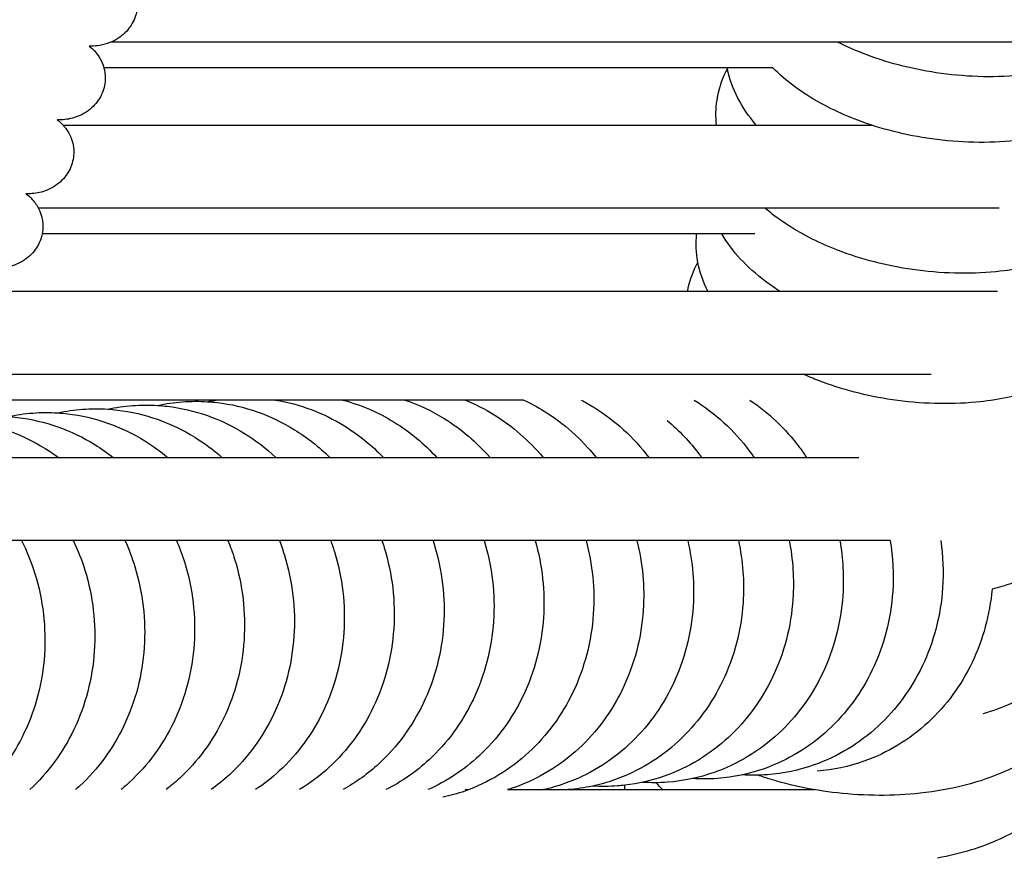
# Model space of a CAD drawing. Units: inches. Extents: x -128 to 52, y 3 to 128.
# Drawn here: x -120 to -114, y 87 to 91 of the extents above; entities that cross this region are included whole.
import ezdxf

# ---------------------------------------------------------------- set-up
doc = ezdxf.new("R2010")
doc.units = ezdxf.units.IN
doc.header["$MEASUREMENT"] = 0
doc.layers.add('Make2D$Visibile$Curve', color=7, linetype='Continuous', true_color=0x000000)

msp = doc.modelspace()

# ---------------------------------------------------------------- linework, layer by layer
at = {"layer": 'Make2D$Visibile$Curve', "color": 0, "lineweight": -3}
for points, knots in [([(-113.3244, 91.8175), (-113.3258, 91.807), (-113.3275, 91.7965), (-113.3296, 91.7861), (-113.3417, 91.7247), (-113.3643, 91.6656), (-113.4257, 91.559), (-113.4629, 91.5115), (-113.5063, 91.4681), (-113.5926, 91.3821), (-113.7034, 91.3127), (-113.8293, 91.261), (-113.8551, 91.2504), (-113.8816, 91.2406), (-113.9086, 91.2314), (-114.0202, 91.1937), (-114.1414, 91.1685), (-114.2682, 91.1558), (-114.4238, 91.1402), (-114.5854, 91.1435), (-114.893, 91.1855), (-115.0364, 91.2211), (-115.1695, 91.2709)], [0, 0, 0, 0, 0.339257, 0.339257, 0.339257, 2.339347, 2.339347, 4.185594, 4.185594, 4.185594, 7.869851, 7.869851, 7.869851, 8.618582, 8.618582, 8.618582, 11.711929, 11.711929, 11.711929, 15.503084, 15.503084, 19.004198, 19.004198, 19.004198, 19.004198]), ([(-119.4311, 91.7422), (-119.4296, 91.741), (-119.428, 91.7396), (-119.4048, 91.7193), (-119.3809, 91.6925), (-119.364, 91.656), (-119.3504, 91.6265), (-119.3429, 91.5938), (-119.3431, 91.5305), (-119.3493, 91.5006), (-119.3614, 91.4726)], [32.31821, 32.31821, 32.31821, 32.31821, 32.40351, 32.40351, 33.568854, 33.568854, 33.568854, 34.429617, 34.429617, 35.207046, 35.207046, 35.207046, 35.207046]), ([(-119.3614, 91.4726), (-119.3735, 91.4445), (-119.3913, 91.4189), (-119.4382, 91.3729), (-119.468, 91.354), (-119.4998, 91.3414), (-119.5392, 91.3258), (-119.5765, 91.3216), (-119.6103, 91.3217), (-119.6142, 91.3218), (-119.6179, 91.3219)], [0, 0, 0, 0, 0.777429, 0.777429, 1.638192, 1.638192, 1.638192, 2.754358, 2.754358, 2.908543, 2.908543, 2.908543, 2.908543]), ([(-119.6179, 91.3219), (-119.5943, 91.3031), (-119.5671, 91.2749), (-119.5481, 91.2348), (-119.5424, 91.2228), (-119.5378, 91.2104), (-119.5343, 91.1976)], [32.461556, 32.461556, 32.461556, 32.461556, 33.670583, 33.670583, 33.670583, 34.014631, 34.014631, 34.014631, 34.014631]), ([(-113.3992, 91.3445), (-113.4117, 91.3064), (-113.4283, 91.2695), (-113.4782, 91.1828), (-113.5153, 91.1352), (-113.5588, 91.0918), (-113.6451, 91.0056), (-113.756, 90.9363), (-113.8821, 90.8846), (-113.9103, 90.8731), (-113.9393, 90.8624), (-113.969, 90.8526), (-114.0786, 90.8164), (-114.1972, 90.7922), (-114.3212, 90.78), (-114.4768, 90.7646), (-114.6385, 90.7683), (-114.9461, 90.8112), (-115.0894, 90.8471), (-115.2224, 90.8974)], [1.033537, 1.033537, 1.033537, 1.033537, 2.312332, 2.312332, 4.159175, 4.159175, 4.159175, 7.845362, 7.845362, 7.845362, 8.664158, 8.664158, 8.664158, 11.688573, 11.688573, 11.688573, 15.481161, 15.481161, 18.98326, 18.98326, 18.98326, 18.98326]), ([(-119.5343, 91.1976), (-119.5292, 91.1789), (-119.5265, 91.1595), (-119.5263, 91.1098), (-119.5322, 91.08), (-119.5441, 91.052)], [34.014631, 34.014631, 34.014631, 34.014631, 34.517806, 34.517806, 35.288776, 35.288776, 35.288776, 35.288776]), ([(-116.0271, 91.0119), (-116.0259, 91.0202), (-116.0244, 91.0284), (-116.0228, 91.0367), (-116.0122, 91.0906), (-115.9936, 91.1428), (-115.9676, 91.1923)], [0, 0, 0, 0, 0.26703, 0.26703, 0.26703, 2.020976, 2.020976, 2.020976, 2.020976]), ([(-115.9676, 91.1922), (-115.9677, 91.1926), (-115.9678, 91.193), (-115.9681, 91.1948), (-115.9684, 91.1962), (-115.9687, 91.1976)], [9.42628026, 9.42628026, 9.42628026, 9.42628026, 9.43857808, 9.43857808, 9.48413314, 9.48413314, 9.48413314, 9.48413314]), ([(-115.8022, 90.8694), (-115.8443, 90.9179), (-115.8801, 90.9696), (-115.9081, 91.0238), (-115.9361, 91.0779), (-115.9563, 91.1343), (-115.9676, 91.1922)], [5.659269, 5.659269, 5.659269, 5.659269, 7.552686, 7.552686, 7.552686, 9.42628, 9.42628, 9.42628, 9.42628]), ([(-115.2224, 90.8974), (-115.3271, 90.9369), (-115.4243, 90.9849), (-115.5115, 91.0406), (-115.5367, 91.0567), (-115.561, 91.0734), (-115.5843, 91.0908), (-115.6292, 91.1241), (-115.6707, 91.1598), (-115.7081, 91.1976)], [0, 0, 0, 0, 2.752982, 2.752982, 2.752982, 3.547666, 3.547666, 3.547666, 5.086603, 5.086603, 5.086603, 5.086603]), ([(-119.5441, 91.052), (-119.5559, 91.0239), (-119.5734, 90.9983), (-119.6197, 90.9522), (-119.6491, 90.9331), (-119.6809, 90.9202), (-119.7103, 90.9083), (-119.7409, 90.9023), (-119.7805, 90.8997), (-119.7914, 90.8997), (-119.8008, 90.9002)], [0, 0, 0, 0, 0.77097, 0.77097, 1.618194, 1.618194, 1.618194, 2.375154, 2.375154, 2.745827, 2.745827, 2.745827, 2.745827]), ([(-119.8008, 90.9002), (-119.7939, 90.8948), (-119.7863, 90.8884), (-119.7744, 90.8769), (-119.7708, 90.8732), (-119.7673, 90.8694)], [32.6440179, 32.6440179, 32.6440179, 32.6440179, 32.9806156, 32.9806156, 33.126405, 33.126405, 33.126405, 33.126405]), ([(-119.7673, 90.8694), (-119.7669, 90.869), (-119.7666, 90.8686), (-119.7616, 90.8631), (-119.7572, 90.8577), (-119.7437, 90.8399), (-119.7355, 90.8265), (-119.7287, 90.8125), (-119.7145, 90.783), (-119.7067, 90.7507), (-119.7059, 90.688), (-119.7117, 90.6582), (-119.7232, 90.6301)], [33.126405, 33.126405, 33.126405, 33.126405, 33.141384, 33.141384, 33.331672, 33.331672, 33.745408, 33.745408, 33.745408, 34.581852, 34.581852, 35.347613, 35.347613, 35.347613, 35.347613]), ([(-113.4873, 90.6851), (-113.4886, 90.6769), (-113.49, 90.6686), (-113.4916, 90.6604), (-113.5037, 90.5988), (-113.5262, 90.5397), (-113.5877, 90.4328), (-113.6248, 90.3851), (-113.6683, 90.3416), (-113.7548, 90.2553), (-113.8658, 90.1859), (-113.992, 90.1344), (-114.0241, 90.1213), (-114.0573, 90.1094), (-114.0914, 90.0985), (-114.1976, 90.0647), (-114.312, 90.0422), (-114.4315, 90.0308), (-114.5872, 90.0159), (-114.7488, 90.0202), (-115.0564, 90.0644), (-115.1996, 90.1011), (-115.3326, 90.152)], [0, 0, 0, 0, 0.26703, 0.26703, 0.26703, 2.267062, 2.267062, 4.114795, 4.114795, 4.114795, 7.804127, 7.804127, 7.804127, 8.737168, 8.737168, 8.737168, 11.649248, 11.649248, 11.649248, 15.444122, 15.444122, 18.947764, 18.947764, 18.947764, 18.947764]), ([(-119.7232, 90.6301), (-119.7348, 90.6021), (-119.752, 90.5763), (-119.7978, 90.5301), (-119.8268, 90.5108), (-119.8586, 90.4977), (-119.8866, 90.4861), (-119.9171, 90.4795), (-119.9584, 90.4765), (-119.9702, 90.4766), (-119.9804, 90.4771)], [0, 0, 0, 0, 0.765762, 0.765762, 1.602206, 1.602206, 1.602206, 2.348237, 2.348237, 2.736792, 2.736792, 2.736792, 2.736792]), ([(-119.9804, 90.4771), (-119.9685, 90.4684), (-119.9557, 90.4574), (-119.9287, 90.4279), (-119.9157, 90.409), (-119.9058, 90.389), (-119.8913, 90.3596), (-119.8834, 90.3275), (-119.8824, 90.2788), (-119.8838, 90.2629), (-119.8869, 90.2472)], [32.827998, 32.827998, 32.827998, 32.827998, 33.302434, 33.302434, 33.886668, 33.886668, 33.886668, 34.715264, 34.715264, 35.122786, 35.122786, 35.122786, 35.122786]), ([(-115.3326, 90.152), (-115.436, 90.1917), (-115.5321, 90.2395), (-115.6184, 90.295), (-115.6446, 90.3118), (-115.6698, 90.3294), (-115.694, 90.3475), (-115.7141, 90.3626), (-115.7336, 90.3782), (-115.7522, 90.3942)], [0, 0, 0, 0, 2.722586, 2.722586, 2.722586, 3.548178, 3.548178, 3.548178, 4.238992, 4.238992, 4.238992, 4.238992]), ([(-116.1368, 90.0853), (-116.1368, 90.0854), (-116.1369, 90.0855), (-116.1468, 90.1393), (-116.1491, 90.1934), (-116.1435, 90.2472)], [9.472971, 9.472971, 9.472971, 9.472971, 9.476308, 9.476308, 11.206422, 11.206422, 11.206422, 11.206422]), ([(-115.6678, 89.919), (-115.6699, 89.9203), (-115.672, 89.9216), (-115.6741, 89.923), (-115.7007, 89.9401), (-115.7262, 89.9579), (-115.7507, 89.9763), (-115.855, 90.0549), (-115.9408, 90.1462), (-116.0001, 90.2472)], [2.646248, 2.646248, 2.646248, 2.646248, 2.712468, 2.712468, 2.712468, 3.548346, 3.548346, 3.548346, 7.137203, 7.137203, 7.137203, 7.137203]), ([(-119.8989, 90.207), (-119.9103, 90.1789), (-119.9272, 90.1531), (-119.9725, 90.1067), (-120.0012, 90.0873), (-120.033, 90.0738), (-120.0492, 90.067), (-120.0661, 90.0617), (-120.0948, 90.0557), (-120.1065, 90.0541), (-120.1237, 90.0527), (-120.1295, 90.0525), (-120.1423, 90.0522), (-120.149, 90.0524), (-120.1554, 90.0527), (-120.1556, 90.0527), (-120.1558, 90.0527)], [0, 0, 0, 0, 0.761913, 0.761913, 1.590508, 1.590508, 1.590508, 2.021616, 2.021616, 2.313547, 2.313547, 2.465727, 2.465727, 2.660264, 2.660264, 2.666116, 2.666116, 2.666116, 2.666116]), ([(-116.1954, 89.919), (-116.195, 89.9211), (-116.1946, 89.9232), (-116.1942, 89.9254), (-116.1833, 89.9809), (-116.1639, 90.0346), (-116.1368, 90.0854)], [0.151935, 0.151935, 0.151935, 0.151935, 0.221363, 0.221363, 0.221363, 2.025066, 2.025066, 2.025066, 2.025066]), ([(-113.6048, 89.919), (-113.6051, 89.9171), (-113.6055, 89.9152), (-113.6059, 89.9133), (-113.618, 89.8518), (-113.6405, 89.7925), (-113.7019, 89.6855), (-113.7391, 89.6378), (-113.7826, 89.5943), (-113.8691, 89.5079), (-113.9802, 89.4385), (-114.1066, 89.3871), (-114.1284, 89.3783), (-114.1507, 89.3699), (-114.187, 89.3574), (-114.2007, 89.3529), (-114.2146, 89.3487), (-114.3185, 89.3165), (-114.43, 89.2951), (-114.5463, 89.2842), (-114.702, 89.2697), (-114.8637, 89.2745), (-115.1712, 89.3196), (-115.3144, 89.3568), (-115.4473, 89.4083)], [0.172907, 0.172907, 0.172907, 0.172907, 0.23357, 0.23357, 0.23357, 2.233487, 2.233487, 4.082026, 4.082026, 4.082026, 7.773567, 7.773567, 7.773567, 8.407082, 8.407082, 8.785117, 8.785117, 8.785117, 11.61977, 11.61977, 11.61977, 15.41616, 15.41616, 18.920785, 18.920785, 18.920785, 18.920785]), ([(-119.2269, 89.266), (-119.2084, 89.2648), (-119.1899, 89.2631), (-119.1714, 89.2609), (-119.0148, 89.2426), (-118.8642, 89.1892), (-118.729, 89.1057), (-118.665, 89.066), (-118.605, 89.02), (-118.5498, 88.9685)], [1.25171, 1.25171, 1.25171, 1.25171, 1.736329, 1.736329, 1.736329, 5.854798, 5.854798, 5.854798, 7.805768, 7.805768, 7.805768, 7.805768]), ([(-118.9415, 89.2873), (-118.923, 89.2861), (-118.9045, 89.2845), (-118.886, 89.2823), (-118.7294, 89.2639), (-118.5787, 89.2105), (-118.4436, 89.127), (-118.3708, 89.082), (-118.3033, 89.0288), (-118.2421, 88.9685)], [1.251334, 1.251334, 1.251334, 1.251334, 1.736329, 1.736329, 1.736329, 5.854798, 5.854798, 5.854798, 8.071367, 8.071367, 8.071367, 8.071367]), ([(-118.5516, 89.2967), (-118.4126, 89.2738), (-118.2792, 89.2231), (-118.1582, 89.1483), (-118.0769, 89.0981), (-118.0022, 89.0376), (-117.9355, 88.9685)], [2.167628, 2.167628, 2.167628, 2.167628, 5.854798, 5.854798, 5.854798, 8.329784, 8.329784, 8.329784, 8.329784]), ([(-118.1668, 89.2967), (-118.0636, 89.2693), (-117.9646, 89.2265), (-117.8728, 89.1697), (-117.7832, 89.1143), (-117.7017, 89.0465), (-117.63, 88.9685)], [3.05591, 3.05591, 3.05591, 3.05591, 5.854798, 5.854798, 5.854798, 8.581707, 8.581707, 8.581707, 8.581707]), ([(-117.8109, 89.2967), (-117.733, 89.2702), (-117.6581, 89.2348), (-117.5873, 89.191), (-117.4897, 89.1307), (-117.4016, 89.0555), (-117.3254, 88.9685)], [3.699481, 3.699481, 3.699481, 3.699481, 5.854798, 5.854798, 5.854798, 8.827725, 8.827725, 8.827725, 8.827725]), ([(-117.4681, 89.2967), (-117.4107, 89.2735), (-117.3551, 89.2453), (-117.3019, 89.2124), (-117.1964, 89.1471), (-117.102, 89.0646), (-117.0218, 88.9685)], [4.233606, 4.233606, 4.233606, 4.233606, 5.854798, 5.854798, 5.854798, 9.068358, 9.068358, 9.068358, 9.068358]), ([(-117.1335, 89.2967), (-117.0934, 89.2782), (-117.0543, 89.2571), (-117.0165, 89.2337), (-116.9032, 89.1637), (-116.8027, 89.0737), (-116.7189, 88.9685)], [4.701432, 4.701432, 4.701432, 4.701432, 5.854798, 5.854798, 5.854798, 9.304013, 9.304013, 9.304013, 9.304013]), ([(-116.8045, 89.2967), (-116.7796, 89.2838), (-116.7551, 89.2699), (-116.7311, 89.2551), (-116.6102, 89.1804), (-116.5039, 89.0829), (-116.4169, 88.9685)], [5.123017, 5.123017, 5.123017, 5.123017, 5.854798, 5.854798, 5.854798, 9.535117, 9.535117, 9.535117, 9.535117]), ([(-116.1585, 89.2967), (-116.0366, 89.2211), (-115.9296, 89.1223), (-115.8423, 89.0063), (-115.833, 88.9939), (-115.8238, 88.9813), (-115.815, 88.9685)], [5.872021, 5.872021, 5.872021, 5.872021, 9.587506, 9.587506, 9.587506, 9.985279, 9.985279, 9.985279, 9.985279]), ([(-115.84, 89.2967), (-115.7318, 89.2242), (-115.6362, 89.133), (-115.5569, 89.0277), (-115.5424, 89.0084), (-115.5284, 88.9887), (-115.515, 88.9685)], [6.212082, 6.212082, 6.212082, 6.212082, 9.587506, 9.587506, 9.587506, 10.20527, 10.20527, 10.20527, 10.20527]), ([(-119.7978, 89.2233), (-119.7793, 89.2221), (-119.7608, 89.2204), (-119.7423, 89.2183), (-119.5857, 89.1999), (-119.435, 89.1465), (-119.2999, 89.063), (-119.2541, 89.0346), (-119.2104, 89.0031), (-119.169, 88.9685)], [1.251322, 1.251322, 1.251322, 1.251322, 1.736329, 1.736329, 1.736329, 5.854798, 5.854798, 5.854798, 7.249613, 7.249613, 7.249613, 7.249613]), ([(-119.5124, 89.2446), (-119.4938, 89.2434), (-119.4753, 89.2418), (-119.4568, 89.2396), (-119.3002, 89.2212), (-119.1496, 89.1678), (-119.0145, 89.0843), (-118.9594, 89.0503), (-118.9073, 89.0115), (-118.8587, 88.9685)], [1.251369, 1.251369, 1.251369, 1.251369, 1.736329, 1.736329, 1.736329, 5.854798, 5.854798, 5.854798, 7.532173, 7.532173, 7.532173, 7.532173]), ([(-120.3687, 89.1806), (-120.3501, 89.1794), (-120.3316, 89.1777), (-120.3131, 89.1756), (-120.1565, 89.1572), (-120.0059, 89.1038), (-119.8708, 89.0203), (-119.8445, 89.0041), (-119.819, 88.9868), (-119.7942, 88.9685)], [1.251369, 1.251369, 1.251369, 1.251369, 1.736329, 1.736329, 1.736329, 5.854798, 5.854798, 5.854798, 6.652754, 6.652754, 6.652754, 6.652754]), ([(-120.0832, 89.2019), (-120.0647, 89.2007), (-120.0462, 89.1991), (-120.0277, 89.1969), (-119.8711, 89.1786), (-119.7204, 89.1251), (-119.5853, 89.0416), (-119.5491, 89.0192), (-119.5142, 88.9948), (-119.4808, 88.9685)], [1.251882, 1.251882, 1.251882, 1.251882, 1.736329, 1.736329, 1.736329, 5.854798, 5.854798, 5.854798, 6.956912, 6.956912, 6.956912, 6.956912]), ([(-116.313, 89.1805), (-116.2443, 89.123), (-116.1822, 89.0573), (-116.1277, 88.985), (-116.1236, 88.9795), (-116.1196, 88.974), (-116.1156, 88.9685)], [7.26975, 7.26975, 7.26975, 7.26975, 9.587506, 9.587506, 9.587506, 9.761993, 9.761993, 9.761993, 9.761993]), ([(-113.7795, 88.8151), (-113.7805, 88.8087), (-113.7817, 88.8023), (-113.7829, 88.796), (-113.795, 88.7343), (-113.8176, 88.6751), (-113.879, 88.568), (-113.9162, 88.5203), (-113.9597, 88.4768), (-114.0463, 88.3903), (-114.1575, 88.321), (-114.2839, 88.2698), (-114.3205, 88.255), (-114.3584, 88.2417), (-114.3975, 88.2298), (-114.4159, 88.2242), (-114.4347, 88.219), (-114.4536, 88.214)], [0, 0, 0, 0, 0.206128, 0.206128, 0.206128, 2.206155, 2.206155, 4.055288, 4.055288, 4.055288, 7.748408, 7.748408, 7.748408, 8.810274, 8.810274, 8.810274, 9.313016, 9.313016, 9.313016, 9.313016]), ([(-120.0047, 88.4933), (-119.9741, 88.4319), (-119.9485, 88.3678), (-119.9282, 88.3017), (-119.8821, 88.1518), (-119.8638, 87.9945), (-119.8743, 87.8385), (-119.8849, 87.6818), (-119.9244, 87.5294), (-119.9911, 87.3901), (-120.049, 87.2693), (-120.1265, 87.16), (-120.2209, 87.0677)], [11.520291, 11.520291, 11.520291, 11.520291, 13.270249, 13.270249, 13.270249, 17.242105, 17.242105, 17.242105, 21.231564, 21.231564, 21.231564, 24.691749, 24.691749, 24.691749, 24.691749]), ([(-119.7089, 88.4933), (-119.6829, 88.4384), (-119.6608, 88.3815), (-119.6428, 88.3231), (-119.5966, 88.1732), (-119.5783, 88.0158), (-119.5889, 87.8598), (-119.5995, 87.7032), (-119.639, 87.5508), (-119.7057, 87.4115), (-119.768, 87.2813), (-119.8532, 87.1646), (-119.9577, 87.068), (-119.9578, 87.0679), (-119.9579, 87.0678), (-119.958, 87.0677)], [11.721998, 11.721998, 11.721998, 11.721998, 13.270249, 13.270249, 13.270249, 17.242105, 17.242105, 17.242105, 21.231564, 21.231564, 21.231564, 24.958983, 24.958983, 24.958983, 24.962709, 24.962709, 24.962709, 24.962709]), ([(-119.4136, 88.4933), (-119.3918, 88.4451), (-119.373, 88.3953), (-119.3574, 88.3444), (-119.3112, 88.1945), (-119.2929, 88.0372), (-119.3035, 87.8812), (-119.3141, 87.7245), (-119.3535, 87.5721), (-119.4202, 87.4328), (-119.4826, 87.3026), (-119.5678, 87.1859), (-119.6723, 87.0893), (-119.6802, 87.082), (-119.6882, 87.0748), (-119.6963, 87.0677)], [11.92178, 11.92178, 11.92178, 11.92178, 13.270249, 13.270249, 13.270249, 17.242105, 17.242105, 17.242105, 21.231564, 21.231564, 21.231564, 24.958983, 24.958983, 24.958983, 25.241805, 25.241805, 25.241805, 25.241805]), ([(-119.1188, 88.4933), (-119.1009, 88.4518), (-119.0853, 88.4092), (-119.0719, 88.3658), (-119.0258, 88.2159), (-119.0075, 88.0585), (-119.018, 87.9025), (-119.0286, 87.7459), (-119.0681, 87.5934), (-119.1348, 87.4541), (-119.1972, 87.324), (-119.2824, 87.2072), (-119.3868, 87.1107), (-119.4029, 87.0958), (-119.4193, 87.0815), (-119.4362, 87.0677)], [12.11975, 12.11975, 12.11975, 12.11975, 13.270249, 13.270249, 13.270249, 17.242105, 17.242105, 17.242105, 21.231564, 21.231564, 21.231564, 24.958983, 24.958983, 24.958983, 25.531574, 25.531574, 25.531574, 25.531574]), ([(-118.8244, 88.4933), (-118.8102, 88.4586), (-118.7976, 88.4231), (-118.7865, 88.3871), (-118.7404, 88.2372), (-118.7221, 88.0799), (-118.7326, 87.9239), (-118.7432, 87.7672), (-118.7827, 87.6148), (-118.8494, 87.4755), (-118.9117, 87.3453), (-118.9969, 87.2286), (-119.1014, 87.132), (-119.1259, 87.1094), (-119.1514, 87.0879), (-119.1777, 87.0677)], [12.316013, 12.316013, 12.316013, 12.316013, 13.270249, 13.270249, 13.270249, 17.242105, 17.242105, 17.242105, 21.231564, 21.231564, 21.231564, 24.958983, 24.958983, 24.958983, 25.833329, 25.833329, 25.833329, 25.833329]), ([(-118.5305, 88.4933), (-118.5197, 88.4654), (-118.5099, 88.4371), (-118.5011, 88.4085), (-118.4549, 88.2586), (-118.4366, 88.1012), (-118.4472, 87.9452), (-118.4578, 87.7886), (-118.4973, 87.6361), (-118.564, 87.4968), (-118.6263, 87.3667), (-118.7115, 87.2499), (-118.816, 87.1534), (-118.8493, 87.1225), (-118.8844, 87.0939), (-118.9212, 87.0677)], [12.510665, 12.510665, 12.510665, 12.510665, 13.270249, 13.270249, 13.270249, 17.242105, 17.242105, 17.242105, 21.231564, 21.231564, 21.231564, 24.958983, 24.958983, 24.958983, 26.148571, 26.148571, 26.148571, 26.148571]), ([(-118.237, 88.4933), (-118.2294, 88.4724), (-118.2222, 88.4512), (-118.2157, 88.4298), (-118.1695, 88.2799), (-118.1512, 88.1226), (-118.1618, 87.9666), (-118.1723, 87.8099), (-118.2118, 87.6575), (-118.2785, 87.5182), (-118.3409, 87.388), (-118.4261, 87.2713), (-118.5306, 87.1747), (-118.5732, 87.1353), (-118.6187, 87.0995), (-118.6668, 87.0677)], [12.703798, 12.703798, 12.703798, 12.703798, 13.270249, 13.270249, 13.270249, 17.242105, 17.242105, 17.242105, 21.231564, 21.231564, 21.231564, 24.958983, 24.958983, 24.958983, 26.479639, 26.479639, 26.479639, 26.479639]), ([(-117.944, 88.4933), (-117.9392, 88.4794), (-117.9346, 88.4653), (-117.9302, 88.4511), (-117.8841, 88.3013), (-117.8658, 88.1439), (-117.8763, 87.9879), (-117.8869, 87.8313), (-117.9264, 87.6788), (-117.9931, 87.5395), (-118.0555, 87.4094), (-118.1407, 87.2926), (-118.2451, 87.196), (-118.2976, 87.1476), (-118.3544, 87.1046), (-118.4149, 87.0677)], [12.895498, 12.895498, 12.895498, 12.895498, 13.270249, 13.270249, 13.270249, 17.242105, 17.242105, 17.242105, 21.231564, 21.231564, 21.231564, 24.958983, 24.958983, 24.958983, 26.829816, 26.829816, 26.829816, 26.829816]), ([(-117.6514, 88.4933), (-117.6491, 88.4864), (-117.6469, 88.4795), (-117.6448, 88.4725), (-117.5987, 88.3226), (-117.5804, 88.1653), (-117.5909, 88.0092), (-117.6015, 87.8526), (-117.641, 87.7002), (-117.7077, 87.5609), (-117.77, 87.4307), (-117.8552, 87.314), (-117.9597, 87.2174), (-118.0226, 87.1593), (-118.0918, 87.109), (-118.1662, 87.0677)], [13.085845, 13.085845, 13.085845, 13.085845, 13.270249, 13.270249, 13.270249, 17.242105, 17.242105, 17.242105, 21.231564, 21.231564, 21.231564, 24.958983, 24.958983, 24.958983, 27.202985, 27.202985, 27.202985, 27.202985]), ([(-117.3592, 88.4933), (-117.3132, 88.3436), (-117.295, 88.1864), (-117.3055, 88.0306), (-117.3161, 87.8739), (-117.3556, 87.7215), (-117.4223, 87.5822), (-117.4846, 87.4521), (-117.5698, 87.3353), (-117.6743, 87.2387), (-117.7484, 87.1702), (-117.8314, 87.1126), (-117.9212, 87.0677)], [13.274918, 13.274918, 13.274918, 13.274918, 17.242105, 17.242105, 17.242105, 21.231564, 21.231564, 21.231564, 24.958983, 24.958983, 24.958983, 27.605096, 27.605096, 27.605096, 27.605096]), ([(-117.0674, 88.4933), (-117.0261, 88.35), (-117.01, 88.2004), (-117.0201, 88.0519), (-117.0306, 87.8953), (-117.0701, 87.7429), (-117.1368, 87.6036), (-117.1992, 87.4734), (-117.2844, 87.3567), (-117.3889, 87.2601), (-117.4754, 87.1801), (-117.5739, 87.115), (-117.6811, 87.0677)], [13.463037, 13.463037, 13.463037, 13.463037, 17.242105, 17.242105, 17.242105, 21.231564, 21.231564, 21.231564, 24.958983, 24.958983, 24.958983, 28.045977, 28.045977, 28.045977, 28.045977]), ([(-116.776, 88.4933), (-116.7391, 88.3566), (-116.7251, 88.2144), (-116.7346, 88.0733), (-116.7452, 87.9166), (-116.7847, 87.7642), (-116.8514, 87.6249), (-116.9137, 87.4948), (-116.999, 87.378), (-117.1034, 87.2814), (-117.2096, 87.1833), (-117.334, 87.1075), (-117.4702, 87.0595), (-117.5112, 87.0451), (-117.5529, 87.0333), (-117.5952, 87.0241)], [13.650323, 13.650323, 13.650323, 13.650323, 17.242105, 17.242105, 17.242105, 21.231564, 21.231564, 21.231564, 24.958983, 24.958983, 24.958983, 28.748717, 28.748717, 28.748717, 29.885397, 29.885397, 29.885397, 29.885397]), ([(-116.4851, 88.4933), (-116.4523, 88.3631), (-116.4402, 88.2284), (-116.4492, 88.0946), (-116.4598, 87.938), (-116.4993, 87.7856), (-116.566, 87.6463), (-116.6283, 87.5161), (-116.7135, 87.3994), (-116.818, 87.3028), (-116.9242, 87.2046), (-117.0486, 87.1288), (-117.1848, 87.0809), (-117.198, 87.0762), (-117.2114, 87.0718), (-117.2247, 87.0677)], [13.836806, 13.836806, 13.836806, 13.836806, 17.242105, 17.242105, 17.242105, 21.231564, 21.231564, 21.231564, 24.958983, 24.958983, 24.958983, 28.748717, 28.748717, 28.748717, 29.116141, 29.116141, 29.116141, 29.116141]), ([(-116.1945, 88.4933), (-116.1656, 88.3698), (-116.1552, 88.2424), (-116.1638, 88.116), (-116.1744, 87.9593), (-116.2139, 87.8069), (-116.2806, 87.6676), (-116.3429, 87.5375), (-116.4281, 87.4207), (-116.5326, 87.3241), (-116.6388, 87.2259), (-116.7632, 87.1502), (-116.8994, 87.1022), (-116.939, 87.0882), (-116.9794, 87.0767), (-117.0204, 87.0677)], [14.022634, 14.022634, 14.022634, 14.022634, 17.242105, 17.242105, 17.242105, 21.231564, 21.231564, 21.231564, 24.958983, 24.958983, 24.958983, 28.748717, 28.748717, 28.748717, 29.849574, 29.849574, 29.849574, 29.849574]), ([(-115.9042, 88.4933), (-115.8791, 88.3765), (-115.8703, 88.2565), (-115.8784, 88.1373), (-115.8889, 87.9807), (-115.9284, 87.8283), (-115.9951, 87.689), (-116.0575, 87.5588), (-116.1427, 87.4421), (-116.2472, 87.3455), (-116.3533, 87.2473), (-116.4777, 87.1715), (-116.6139, 87.1236), (-116.6549, 87.1091), (-116.6966, 87.0973), (-116.739, 87.0881)], [14.20777, 14.20777, 14.20777, 14.20777, 17.242105, 17.242105, 17.242105, 21.231564, 21.231564, 21.231564, 24.958983, 24.958983, 24.958983, 28.748717, 28.748717, 28.748717, 29.885339, 29.885339, 29.885339, 29.885339]), ([(-115.6144, 88.4933), (-115.5926, 88.3832), (-115.5854, 88.2706), (-115.5929, 88.1587), (-115.6035, 88.002), (-115.643, 87.8496), (-115.7097, 87.7103), (-115.772, 87.5801), (-115.8573, 87.4634), (-115.9617, 87.3668), (-116.0679, 87.2686), (-116.1923, 87.1929), (-116.3285, 87.1449), (-116.4017, 87.1191), (-116.4775, 87.1016), (-116.5546, 87.0928)], [14.392299, 14.392299, 14.392299, 14.392299, 17.242105, 17.242105, 17.242105, 21.231564, 21.231564, 21.231564, 24.958983, 24.958983, 24.958983, 28.748717, 28.748717, 28.748717, 30.781127, 30.781127, 30.781127, 30.781127]), ([(-115.3249, 88.4933), (-115.3063, 88.3901), (-115.3004, 88.2847), (-115.3075, 88.18), (-115.3181, 88.0234), (-115.3576, 87.871), (-115.4243, 87.7317), (-115.4866, 87.6015), (-115.5718, 87.4848), (-115.6763, 87.3882), (-115.7825, 87.29), (-115.9069, 87.2142), (-116.0431, 87.1663), (-116.1292, 87.1359), (-116.2188, 87.1171), (-116.31, 87.1103)], [14.576271, 14.576271, 14.576271, 14.576271, 17.242105, 17.242105, 17.242105, 21.231564, 21.231564, 21.231564, 24.958983, 24.958983, 24.958983, 28.748717, 28.748717, 28.748717, 31.138839, 31.138839, 31.138839, 31.138839]), ([(-115.0359, 88.4933), (-115.0202, 88.3969), (-115.0155, 88.2989), (-115.0221, 88.2014), (-115.0327, 88.0447), (-115.0721, 87.8923), (-115.1389, 87.753), (-115.2012, 87.6228), (-115.2864, 87.5061), (-115.3909, 87.4095), (-115.4971, 87.3113), (-115.6215, 87.2356), (-115.7577, 87.1876), (-115.8438, 87.1573), (-115.9334, 87.1384), (-116.0246, 87.1316)], [14.759737, 14.759737, 14.759737, 14.759737, 17.242105, 17.242105, 17.242105, 21.231564, 21.231564, 21.231564, 24.958983, 24.958983, 24.958983, 28.748717, 28.748717, 28.748717, 31.138839, 31.138839, 31.138839, 31.138839]), ([(-114.7471, 88.4933), (-114.7341, 88.4038), (-114.7305, 88.313), (-114.7367, 88.2227), (-114.7472, 88.0661), (-114.7867, 87.9137), (-114.8534, 87.7744), (-114.9158, 87.6442), (-115.001, 87.5275), (-115.1055, 87.4309), (-115.2116, 87.3327), (-115.336, 87.2569), (-115.4722, 87.2089), (-115.5583, 87.1786), (-115.648, 87.1598), (-115.7391, 87.153)], [14.942746, 14.942746, 14.942746, 14.942746, 17.242105, 17.242105, 17.242105, 21.231564, 21.231564, 21.231564, 24.958983, 24.958983, 24.958983, 28.748717, 28.748717, 28.748717, 31.138839, 31.138839, 31.138839, 31.138839]), ([(-114.4536, 88.2141), (-114.467, 88.068), (-114.5056, 87.9261), (-114.568, 87.7957), (-114.6303, 87.6655), (-114.7156, 87.5488), (-114.82, 87.4522), (-114.9262, 87.354), (-115.0506, 87.2783), (-115.1868, 87.2303), (-115.2729, 87.2), (-115.3626, 87.1811), (-115.4537, 87.1743)], [17.497295, 17.497295, 17.497295, 17.497295, 21.231564, 21.231564, 21.231564, 24.958983, 24.958983, 24.958983, 28.748717, 28.748717, 28.748717, 31.138839, 31.138839, 31.138839, 31.138839]), ([(-113.9438, 87.9055), (-113.9493, 87.895), (-113.9551, 87.8846), (-113.9912, 87.8248), (-114.0288, 87.7791), (-114.0724, 87.7376), (-114.1474, 87.6662), (-114.2404, 87.6071), (-114.3453, 87.5603), (-114.3964, 87.5375), (-114.4502, 87.5176), (-114.5064, 87.5006)], [2.18408, 2.18408, 2.18408, 2.18408, 2.563827, 2.563827, 4.40451, 4.40451, 4.40451, 7.580602, 7.580602, 7.580602, 9.122315, 9.122315, 9.122315, 9.122315]), ([(-113.9237, 87.7073), (-113.9254, 87.6901), (-113.9279, 87.6729), (-113.9314, 87.6559), (-113.9436, 87.5954), (-113.9668, 87.5375), (-114.0295, 87.4341), (-114.0671, 87.3885), (-114.1108, 87.3471), (-114.1842, 87.2774), (-114.2751, 87.2193), (-114.3773, 87.1732), (-114.5209, 87.1083), (-114.6869, 87.0664), (-114.865, 87.0471), (-115.0191, 87.0305), (-115.1794, 87.0311), (-115.4852, 87.0653), (-115.6279, 87.096), (-115.7608, 87.14)], [0, 0, 0, 0, 0.565699, 0.565699, 0.565699, 2.57437, 2.57437, 4.414715, 4.414715, 4.414715, 7.526149, 7.526149, 7.526149, 11.882947, 11.882947, 11.882947, 15.638351, 15.638351, 19.109304, 19.109304, 19.109304, 19.109304]), ([(-114.0194, 87.1233), (-114.025, 87.1127), (-114.0309, 87.1022), (-114.0672, 87.0426), (-114.1048, 86.997), (-114.1485, 86.9557), (-114.2205, 86.8877), (-114.309, 86.8308), (-114.4086, 86.7853), (-114.5161, 86.7361), (-114.6364, 86.6999), (-114.765, 86.6765)], [2.1997, 2.1997, 2.1997, 2.1997, 2.584991, 2.584991, 4.424985, 4.424985, 4.424985, 7.469505, 7.469505, 7.469505, 10.748245, 10.748245, 10.748245, 10.748245]), ([(-113.9979, 86.9243), (-113.9996, 86.9065), (-114.0022, 86.8887), (-114.0058, 86.8711), (-114.0181, 86.8107), (-114.0414, 86.753), (-114.1042, 86.65), (-114.1419, 86.6047), (-114.1856, 86.5635), (-114.256, 86.4972), (-114.3422, 86.4415), (-114.439, 86.3967), (-114.5849, 86.3291), (-114.7551, 86.2854), (-114.939, 86.2654), (-115.093, 86.2486), (-115.253, 86.2491), (-115.5586, 86.2825), (-115.7012, 86.3126), (-115.8341, 86.356)], [0, 0, 0, 0, 0.585872, 0.585872, 0.585872, 2.595688, 2.595688, 4.435317, 4.435317, 4.435317, 7.410733, 7.410733, 7.410733, 11.896648, 11.896648, 11.896648, 15.64783, 15.64783, 19.115138, 19.115138, 19.115138, 19.115138])]:
    msp.add_open_spline(points, degree=3, knots=knots, dxfattribs=at)
for points, degree in [([(-119.6179, 91.3219), (-119.6179, 91.3219), (-119.6179, 91.3219), (-119.6179, 91.3219)], 3), ([(-113.8889, 91.3446), (-116.6905, 91.3446), (-119.4921, 91.3446)], 2), ([(-115.1695, 91.2709), (-115.2281, 91.2929), (-115.2844, 91.3175), (-115.338, 91.3446)], 3), ([(-115.9648, 91.1976), (-117.7495, 91.1976), (-119.5343, 91.1976)], 2), ([(-115.7081, 91.1976), (-115.8365, 91.1976), (-115.9648, 91.1976)], 2), ([(-116.0298, 90.8694), (-116.035, 90.9169), (-116.0342, 90.9646), (-116.0271, 91.0119)], 3), ([(-115.8923, 90.9949), (-115.8923, 90.9949), (-115.8923, 90.9949), (-115.8923, 90.9949)], 3), ([(-119.7673, 90.8694), (-117.8985, 90.8694), (-116.0298, 90.8694)], 2), ([(-116.0298, 90.8694), (-115.5862, 90.8694), (-115.1426, 90.8694)], 2), ([(-114.4123, 90.3942), (-117.1604, 90.3942), (-119.9084, 90.3942)], 2), ([(-119.8869, 90.2472), (-119.8897, 90.2335), (-119.8937, 90.2201), (-119.8989, 90.207)], 3), ([(-116.1435, 90.2472), (-118.0152, 90.2472), (-119.8869, 90.2472)], 2), ([(-115.8115, 90.2472), (-115.9775, 90.2472), (-116.1435, 90.2472)], 2), ([(-116.0804, 89.919), (-116.107, 89.9725), (-116.1262, 90.0282), (-116.1368, 90.0853)], 3), ([(-115.8331, 90.0445), (-115.833, 90.0445), (-115.833, 90.0445), (-115.833, 90.0445)], 3), ([(-120.0625, 89.919), (-118.1289, 89.919), (-116.1954, 89.919)], 2), ([(-116.1954, 89.919), (-115.3092, 89.919), (-114.4229, 89.919)], 2), ([(-114.8019, 89.4437), (-117.5134, 89.4437), (-120.225, 89.4437)], 2), ([(-115.4473, 89.4083), (-115.4761, 89.4195), (-115.5044, 89.4313), (-115.532, 89.4437)], 3), ([(-118.8923, 89.2967), (-119.5833, 89.2967), (-120.2743, 89.2967)], 2), ([(-119.3705, 89.2652), (-119.3228, 89.2687), (-119.2748, 89.269), (-119.2269, 89.266)], 3), ([(-119.2268, 89.266), (-119.1802, 89.2761), (-119.1329, 89.2829), (-119.0851, 89.2865)], 3), ([(-119.0851, 89.2865), (-119.0373, 89.2901), (-118.9894, 89.2903), (-118.9415, 89.2873)], 3), ([(-118.9415, 89.2873), (-118.9252, 89.2908), (-118.9088, 89.294), (-118.8923, 89.2967)], 3), ([(-117.1335, 89.2967), (-118.0129, 89.2967), (-118.8923, 89.2967)], 2), ([(-120.0831, 89.2019), (-120.0365, 89.212), (-119.9892, 89.2189), (-119.9414, 89.2225)], 3), ([(-119.9414, 89.2225), (-119.8936, 89.226), (-119.8457, 89.2263), (-119.7978, 89.2233)], 3), ([(-119.7978, 89.2233), (-119.7511, 89.2334), (-119.7038, 89.2402), (-119.656, 89.2438)], 3), ([(-119.656, 89.2438), (-119.6082, 89.2474), (-119.5602, 89.2477), (-119.5124, 89.2446)], 3), ([(-119.5124, 89.2446), (-119.4657, 89.2547), (-119.4183, 89.2616), (-119.3705, 89.2652)], 3), ([(-120.3943, 88.9685), (-117.805, 88.9685), (-115.2157, 88.9685)], 2), ([(-115.0359, 88.4933), (-117.8031, 88.4933), (-120.5703, 88.4933)], 2), ([(-119.3313, 87.1658), (-119.3313, 87.1658), (-119.3313, 87.1658), (-119.3313, 87.1658)], 3), ([(-116.0246, 87.1316), (-116.0723, 87.1281), (-116.1203, 87.1278), (-116.1681, 87.1308)], 3), ([(-115.7391, 87.153), (-115.7869, 87.1494), (-115.8349, 87.1491), (-115.8827, 87.1522)], 3), ([(-115.7608, 87.14), (-115.7711, 87.1434), (-115.7813, 87.1468), (-115.7914, 87.1504)], 3), ([(-116.8843, 87.1076), (-116.8843, 87.1076), (-116.8843, 87.1076), (-116.8843, 87.1076)], 3), ([(-116.739, 87.0881), (-116.7853, 87.0781), (-116.8323, 87.0713), (-116.8797, 87.0677)], 3), ([(-116.5954, 87.0889), (-116.6432, 87.0854), (-116.6911, 87.0851), (-116.739, 87.0881)], 3), ([(-116.5546, 87.0928), (-116.5682, 87.0912), (-116.5818, 87.09), (-116.5954, 87.0889)], 3), ([(-116.5545, 87.0677), (-116.5548, 87.076), (-116.5548, 87.0844), (-116.5546, 87.0928)], 3), ([(-116.31, 87.1103), (-116.3578, 87.1067), (-116.4057, 87.1065), (-116.4535, 87.1095)], 3), ([(-116.3391, 87.0677), (-116.3513, 87.0807), (-116.363, 87.0939), (-116.3742, 87.1075)], 3), ([(-117.468, 87.0677), (-117.4613, 87.0677), (-117.4546, 87.0677), (-117.4479, 87.0677)], 3), ([(-117.2247, 87.0677), (-117.1097, 87.0677), (-116.9946, 87.0677), (-116.8797, 87.0677)], 3), ([(-116.8797, 87.0677), (-116.7712, 87.0677), (-116.6629, 87.0677), (-116.5545, 87.0677)], 3), ([(-116.5545, 87.0677), (-116.1927, 87.0677), (-115.8313, 87.0677), (-115.4703, 87.0677)], 3)]:
    msp.add_open_spline(points, degree=degree, dxfattribs=at)

doc.saveas('drawing.dxf')
